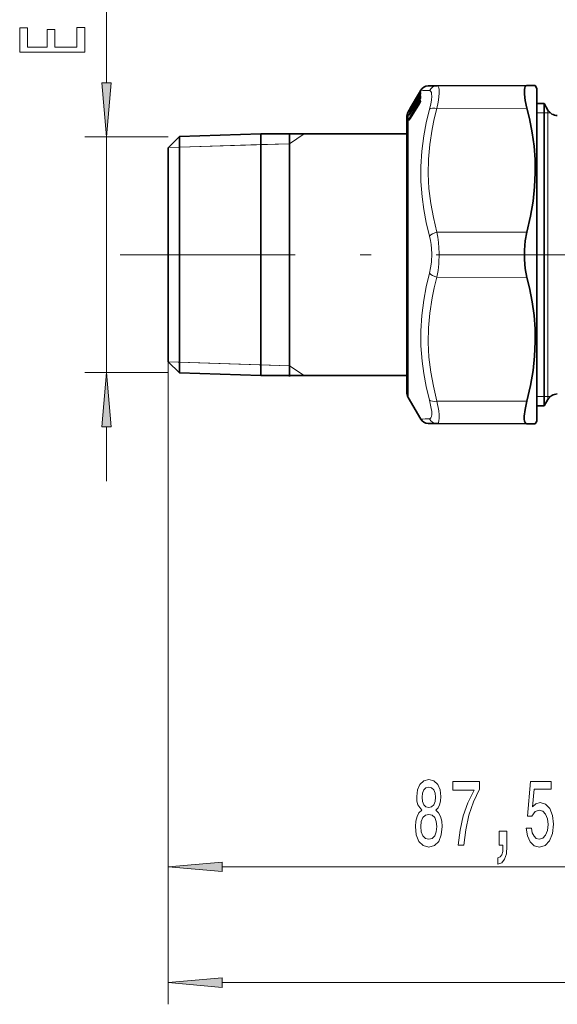
# Model space of a CAD drawing. Extents: x 0 to 210, y 0 to 297.
# Drawn here: x 110 to 135, y 119 to 165 of the extents above; entities that cross this region are included whole.
import ezdxf

# ---------------------------------------------------------------- set-up
doc = ezdxf.new("R2010")
doc.units = 0
doc.linetypes.add('DASHDOT', pattern=[18.5, 12, -3, 0.5, -3])

msp = doc.modelspace()

# ---------------------------------------------------------------- linework, layer by layer
at = {"color": 7, "lineweight": 13}
for p, q in [((114.444, 161.752), (114.444, 181.598)), ((128.452, 160.534), (128.872, 161.255)), ((128.452, 160.415), (128.872, 161.119)), ((128.466, 160.397), (128.887, 161.101)), ((128.57, 160.698), (128.887, 161.24)), ((128.76, 161.084), (128.76, 161.083)), ((128.764, 161.096), (128.771, 161.101)), ((128.764, 161.096), (128.764, 161.089)), ((128.805, 161.158), (128.872, 161.275)), ((128.805, 161.037), (128.872, 161.152)), ((128.825, 161.221), (128.872, 161.304)), ((128.872, 161.304), (128.92, 161.386)), ((128.872, 161.255), (128.92, 161.327)), ((128.872, 161.153), (128.873, 161.153)), ((128.873, 161.304), (128.884, 161.296)), ((128.887, 161.24), (128.908, 161.222)), ((128.913, 161.076), (128.887, 161.101)), ((128.92, 161.249), (128.916, 161.241)), ((128.92, 161.364), (128.918, 161.36)), ((128.923, 161.391), (128.92, 161.383)), ((128.923, 161.391), (128.92, 161.386)), ((128.92, 161.364), (128.923, 161.372)), ((128.445, 160.485), (128.567, 160.694)), ((128.447, 160.199), (128.872, 160.89)), ((128.447, 160.097), (128.872, 160.788)), ((128.452, 160.546), (128.519, 160.663)), ((128.462, 160.178), (128.887, 160.869)), ((128.566, 160.751), (128.564, 160.747)), ((128.568, 160.755), (128.565, 160.75)), ((128.566, 160.751), (128.568, 160.755)), ((128.571, 160.762), (128.567, 160.755)), ((128.567, 160.694), (128.568, 160.694)), ((128.571, 160.762), (128.568, 160.755)), ((128.581, 160.709), (128.582, 160.709)), ((128.582, 160.709), (128.624, 160.742)), ((128.587, 160.789), (128.587, 160.787)), ((128.743, 160.79), (128.62, 160.586)), ((128.626, 160.855), (128.694, 160.972)), ((128.626, 160.745), (128.694, 160.861)), ((128.626, 160.745), (128.626, 160.745)), ((128.626, 160.557), (128.694, 160.671)), ((128.694, 160.861), (128.694, 160.861)), ((128.694, 160.671), (128.694, 160.672)), ((128.742, 160.957), (128.738, 160.95)), ((128.743, 160.959), (128.739, 160.951)), ((128.742, 161.061), (128.74, 161.057)), ((128.743, 161.062), (128.741, 161.058)), ((128.742, 161.061), (128.743, 161.062)), ((128.742, 160.957), (128.743, 160.959)), ((128.742, 160.774), (128.743, 160.775)), ((128.743, 161.062), (128.745, 161.068)), ((128.745, 161.068), (128.743, 161.063)), ((128.743, 160.959), (128.745, 160.967)), ((128.743, 160.775), (128.745, 160.786)), ((128.745, 161.068), (128.747, 161.063)), ((128.745, 160.967), (128.747, 160.95)), ((128.745, 160.786), (128.747, 160.757)), ((128.747, 161.063), (128.753, 161.072)), ((128.76, 160.983), (128.762, 160.967)), ((128.76, 160.801), (128.762, 160.773)), ((128.761, 160.853), (128.764, 160.854)), ((128.762, 161.015), (128.764, 161.016)), ((128.767, 160.777), (128.762, 160.773)), ((128.764, 161.016), (128.815, 161.055)), ((128.764, 161.016), (128.764, 160.994)), ((128.764, 160.854), (128.862, 160.932)), ((128.764, 160.854), (128.764, 160.817)), ((128.913, 161.076), (128.797, 160.882)), ((128.805, 161.037), (128.805, 161.038)), ((128.805, 160.835), (128.872, 160.948)), ((128.805, 160.835), (128.805, 160.837)), ((128.887, 160.975), (128.862, 160.933)), ((128.872, 160.948), (128.873, 160.95)), ((128.872, 160.788), (128.873, 160.791)), ((128.887, 160.869), (128.904, 160.852)), ((128.915, 161.079), (128.913, 161.076)), ((128.913, 161.076), (128.915, 161.074)), ((128.924, 160.935), (128.924, 160.915)), ((128.357, 159.605), (128.357, 160.411)), ((128.391, 160.401), (128.393, 160.427)), ((128.391, 160.259), (128.393, 160.304)), ((128.393, 160.474), (128.399, 160.485)), ((128.393, 160.451), (128.4, 160.46)), ((128.405, 160.275), (128.408, 160.319)), ((128.406, 160.42), (128.408, 160.443)), ((128.426, 160.502), (128.408, 160.49)), ((128.428, 160.456), (128.408, 160.443)), ((128.45, 160.343), (128.408, 160.319)), ((128.445, 160.335), (128.567, 160.539)), ((128.445, 160.485), (128.445, 160.485)), ((128.445, 160.335), (128.446, 160.336)), ((128.452, 160.575), (128.463, 160.567)), ((128.462, 160.178), (128.511, 160.203)), ((128.49, 160.41), (128.466, 160.397)), ((128.567, 160.539), (128.568, 160.54)), ((128.58, 160.554), (128.582, 160.554)), ((128.582, 160.554), (128.661, 160.617)), ((128.588, 160.499), (128.584, 160.495)), ((128.626, 160.557), (128.627, 160.559)), ((129.682, 160.572), (133.83, 160.581)), ((134.624, 160.361), (134.29, 160.361)), ((134.797, 160.361), (134.624, 160.361)), ((134.797, 159.679), (134.797, 160.495)), ((134.909, 160.361), (134.797, 160.361)), ((128.391, 160.087), (128.391, 160.028)), ((128.405, 160.102), (128.468, 160.134)), ((128.405, 160.102), (128.405, 160.043)), ((128.416, 160.052), (128.405, 160.043)), ((128.447, 160.097), (128.448, 160.1)), ((122.89, 158.943), (123.557, 159.395)), ((128.357, 147.245), (128.357, 159.605)), ((134.797, 147.161), (134.797, 159.679)), ((117.29, 159.261), (113.444, 159.261)), ((114.444, 148.395), (114.444, 159.261)), ((117.297, 158.768), (122.89, 158.943)), ((121.562, 158.902), (117.806, 158.784)), ((122.89, 158.943), (121.562, 158.902)), ((117.806, 158.784), (117.297, 158.768)), ((129.682, 154.862), (133.83, 154.871)), ((129.682, 152.794), (133.83, 152.785)), ((117.29, 148.895), (117.29, 124.615)), ((117.29, 148.895), (117.29, 119.284)), ((117.806, 148.872), (117.297, 148.888)), ((117.297, 148.888), (122.89, 148.713)), ((121.562, 148.754), (117.806, 148.872)), ((117.29, 148.395), (113.444, 148.395)), ((122.89, 148.713), (121.562, 148.754)), ((122.89, 148.713), (123.557, 148.261)), ((129.682, 147.084), (133.83, 147.075)), ((134.29, 147.295), (134.624, 147.295)), ((134.624, 147.295), (134.797, 147.295)), ((134.797, 147.295), (134.909, 147.295)), ((114.444, 143.395), (114.444, 145.904)), ((119.781, 125.615), (143.966, 125.615)), ((119.781, 120.284), (174.8, 120.284))]:
    msp.add_line(p, q, dxfattribs=at)
at = {"color": 7, "lineweight": 35}
for p, q in [((129.682, 161.606), (129.275, 161.604)), ((129.682, 161.606), (133.83, 161.624)), ((133.83, 161.624), (134.214, 161.626)), ((134.29, 161.495), (134.214, 161.626)), ((128.452, 160.575), (128.825, 161.221)), ((128.763, 161.095), (128.771, 161.101)), ((128.805, 161.159), (128.872, 161.275)), ((128.805, 161.038), (128.873, 161.153)), ((128.825, 161.221), (128.931, 161.404)), ((128.916, 161.241), (128.917, 161.244)), ((128.918, 161.36), (128.919, 161.363)), ((134.29, 160.556), (134.29, 161.495)), ((128.445, 160.485), (128.568, 160.694)), ((128.448, 160.1), (128.873, 160.791)), ((128.452, 160.546), (128.519, 160.663)), ((128.564, 160.747), (128.565, 160.75)), ((128.567, 160.755), (128.565, 160.75)), ((128.566, 160.751), (128.566, 160.752)), ((128.58, 160.709), (128.625, 160.743)), ((128.626, 160.855), (128.694, 160.972)), ((128.626, 160.745), (128.694, 160.861)), ((128.627, 160.559), (128.695, 160.673)), ((128.738, 160.766), (128.74, 160.774)), ((128.738, 160.764), (128.738, 160.766)), ((128.739, 160.951), (128.741, 160.957)), ((128.739, 160.95), (128.739, 160.951)), ((128.74, 161.058), (128.741, 161.058)), ((128.743, 160.782), (128.74, 160.774)), ((128.741, 161.058), (128.743, 161.063)), ((128.742, 160.976), (128.743, 160.962)), ((128.742, 160.815), (128.743, 160.781)), ((128.743, 160.783), (128.744, 160.784)), ((128.761, 160.853), (128.864, 160.935)), ((128.762, 161.015), (128.816, 161.056)), ((128.805, 160.837), (128.873, 160.95)), ((128.916, 161.041), (128.917, 161.046)), ((128.916, 160.885), (128.918, 160.892)), ((128.918, 160.912), (128.918, 160.892)), ((134.29, 160.795), (134.624, 160.795)), ((134.624, 159.942), (134.624, 160.795)), ((134.797, 160.495), (134.624, 160.795)), ((128.357, 160.411), (128.399, 160.485)), ((128.399, 160.485), (128.452, 160.575)), ((128.421, 160.476), (128.4, 160.442)), ((128.446, 160.336), (128.568, 160.54)), ((128.58, 160.554), (128.663, 160.62)), ((134.29, 146.161), (134.29, 160.556)), ((128.29, 160.161), (128.29, 159.386)), ((134.624, 146.861), (134.624, 159.942)), ((117.29, 158.761), (117.806, 159.277)), ((117.806, 159.277), (121.562, 159.395)), ((117.806, 151.215), (117.806, 159.277)), ((121.562, 159.395), (121.562, 151.159)), ((128.29, 159.395), (121.562, 159.395)), ((122.89, 158.75), (122.89, 159.436)), ((128.29, 159.386), (128.29, 147.495)), ((117.29, 151.463), (117.29, 158.761)), ((122.89, 148.22), (122.89, 158.75)), ((117.29, 148.895), (117.29, 151.463)), ((117.806, 148.379), (117.806, 151.215)), ((121.562, 148.943), (121.562, 151.159)), ((117.29, 148.895), (117.806, 148.379)), ((121.562, 148.943), (121.562, 148.261)), ((117.806, 148.379), (121.562, 148.261)), ((128.29, 148.261), (121.562, 148.261)), ((128.357, 147.245), (128.931, 146.252)), ((134.797, 147.161), (134.624, 146.861)), ((134.29, 146.861), (134.624, 146.861)), ((134.29, 146.161), (134.214, 146.03)), ((129.275, 146.052), (129.682, 146.05)), ((129.682, 146.05), (133.83, 146.032)), ((134.214, 146.03), (133.83, 146.032))]:
    msp.add_line(p, q, dxfattribs=at)
at = {"color": 7, "linetype": 'DASHDOT', "lineweight": 13}
msp.add_line((178.641, 153.828), (115.081, 153.828), dxfattribs=at)
at = {"color": 7, "lineweight": 13}
for points in [[(113.444, 163.159), (113.444, 164.3), (113.081, 164.3), (113.081, 163.397), (112.065, 163.397), (112.065, 164.201), (111.707, 164.201), (111.707, 163.397), (110.808, 163.397), (110.808, 164.279), (110.444, 164.279), (110.444, 163.159)], [(114.227, 161.752), (114.444, 159.261), (114.662, 161.752)], [(114.662, 145.904), (114.444, 148.395), (114.227, 145.904)], [(128.985, 128.232), (128.853, 128.111), (128.762, 127.943), (128.705, 127.731), (128.687, 127.476), (128.728, 127.091), (128.847, 126.793), (129.042, 126.603), (129.306, 126.529), (129.568, 126.603), (129.763, 126.793), (129.882, 127.091), (129.926, 127.476), (129.906, 127.731), (129.851, 127.943), (129.758, 128.111), (129.628, 128.232), (129.732, 128.336), (129.804, 128.479), (129.849, 128.652), (129.864, 128.863), (129.823, 129.17), (129.714, 129.417), (129.537, 129.577), (129.306, 129.637), (129.073, 129.577), (128.897, 129.417), (128.785, 129.17), (128.746, 128.863), (128.759, 128.652), (128.803, 128.479)], [(130.657, 126.615), (130.919, 126.615), (131.005, 127.329), (131.155, 127.994), (131.368, 128.613), (131.646, 129.192), (131.646, 129.551), (130.411, 129.551), (130.411, 129.157), (131.397, 129.157), (131.111, 128.574), (130.896, 127.964), (130.746, 127.316)], [(133.797, 127.398), (133.854, 127.043), (133.982, 126.767), (134.168, 126.594), (134.407, 126.529), (134.669, 126.607), (134.874, 126.819), (135.003, 127.156), (135.053, 127.588), (135.009, 127.99), (134.884, 128.306), (134.69, 128.509), (134.438, 128.582), (134.243, 128.53), (134.093, 128.388), (134.166, 129.196), (134.954, 129.196), (134.954, 129.551), (133.992, 129.551), (133.849, 127.96), (134.057, 127.96), (134.207, 128.163), (134.399, 128.237), (134.565, 128.189), (134.692, 128.051), (134.773, 127.839), (134.801, 127.567), (134.773, 127.294), (134.69, 127.082), (134.563, 126.948), (134.399, 126.901), (134.262, 126.931), (134.155, 127.03), (134.078, 127.186), (134.039, 127.398)], [(128.993, 128.829), (129.013, 129.019), (129.076, 129.166), (129.174, 129.257), (129.306, 129.291), (129.436, 129.257), (129.535, 129.166), (129.597, 129.019), (129.62, 128.829), (129.597, 128.634), (129.535, 128.483), (129.436, 128.384), (129.306, 128.353), (129.174, 128.388), (129.076, 128.483), (129.013, 128.634)], [(128.936, 127.484), (128.959, 127.713), (129.034, 127.886), (129.151, 127.999), (129.306, 128.038), (129.46, 127.999), (129.576, 127.886), (129.651, 127.713), (129.677, 127.484), (129.651, 127.238), (129.576, 127.052), (129.46, 126.931), (129.306, 126.892), (129.151, 126.931), (129.034, 127.052), (128.959, 127.238)], [(132.55, 126.615), (132.724, 126.615), (132.724, 126.533), (132.711, 126.326), (132.67, 126.179), (132.597, 126.084), (132.488, 126.036), (132.488, 125.742), (132.667, 125.811), (132.799, 125.971), (132.88, 126.226), (132.908, 126.568), (132.908, 127.264), (132.55, 127.264)], [(119.781, 125.833), (117.29, 125.615), (119.781, 125.398)], [(119.781, 120.502), (117.29, 120.284), (119.781, 120.066)]]:
    msp.add_lwpolyline(points, close=True, dxfattribs=at)
for points in [[(129.682, 161.606), (129.713, 161.599), (129.738, 161.577), (129.765, 161.521), (129.781, 161.438)], [(128.805, 161.158), (128.758, 161.078), (128.748, 161.064), (128.748, 161.064), (128.747, 161.063)], [(128.872, 161.119), (128.909, 161.172), (128.917, 161.18), (128.92, 161.181)], [(128.887, 161.101), (128.908, 161.124), (128.915, 161.127)], [(128.923, 161.327), (128.923, 161.329), (128.923, 161.329), (128.922, 161.329), (128.922, 161.329), (128.92, 161.327)], [(129.337, 161.389), (129.374, 161.378), (129.403, 161.35), (129.424, 161.306), (129.437, 161.246)], [(129.437, 161.246), (129.441, 161.121), (129.427, 160.963), (129.393, 160.765), (129.337, 160.534)], [(129.781, 161.438), (129.786, 161.287), (129.772, 161.095), (129.737, 160.853), (129.682, 160.572)], [(128.626, 160.745), (128.579, 160.668), (128.572, 160.659), (128.57, 160.658), (128.57, 160.658), (128.569, 160.658), (128.569, 160.658)], [(128.805, 161.037), (128.758, 160.961), (128.75, 160.951), (128.748, 160.95), (128.748, 160.95), (128.747, 160.95), (128.747, 160.95)], [(128.805, 160.835), (128.758, 160.763), (128.752, 160.757), (128.75, 160.756), (128.749, 160.755), (128.748, 160.755), (128.748, 160.756), (128.747, 160.756), (128.747, 160.757)], [(128.872, 160.89), (128.91, 160.938), (128.918, 160.943), (128.921, 160.943)], [(128.887, 160.869), (128.893, 160.878), (128.907, 160.89), (128.918, 160.891)], [(128.391, 160.401), (128.391, 160.4), (128.391, 160.4), (128.392, 160.4), (128.392, 160.4), (128.395, 160.404), (128.445, 160.485)], [(128.391, 160.259), (128.391, 160.258), (128.391, 160.258), (128.391, 160.257), (128.392, 160.257), (128.393, 160.258), (128.395, 160.259), (128.408, 160.275), (128.445, 160.335)], [(128.447, 160.199), (128.392, 160.094), (128.391, 160.087)], [(128.393, 160.451), (128.394, 160.451), (128.395, 160.452), (128.452, 160.546)], [(128.393, 160.427), (128.396, 160.433), (128.452, 160.534)], [(128.393, 160.304), (128.396, 160.312), (128.452, 160.415)], [(128.405, 160.275), (128.405, 160.273), (128.405, 160.273), (128.405, 160.273), (128.406, 160.273)], [(128.462, 160.178), (128.417, 160.126), (128.407, 160.11), (128.405, 160.105), (128.405, 160.103), (128.405, 160.102)], [(128.408, 160.49), (128.408, 160.49), (128.408, 160.49), (128.408, 160.491), (128.423, 160.511), (128.453, 160.548)], [(128.408, 160.443), (128.408, 160.444), (128.408, 160.444), (128.408, 160.446), (128.431, 160.477), (128.466, 160.52)], [(128.408, 160.319), (128.408, 160.32), (128.408, 160.321), (128.408, 160.323), (128.411, 160.329), (128.466, 160.397)], [(128.626, 160.557), (128.579, 160.485), (128.574, 160.48), (128.572, 160.478), (128.57, 160.478), (128.57, 160.478), (128.569, 160.478), (128.569, 160.479), (128.569, 160.48)], [(129.337, 154.683), (129.185, 155.316), (129.071, 155.918), (128.992, 156.499), (128.939, 157.202), (128.934, 157.896), (128.978, 158.595), (129.071, 159.311), (129.185, 159.908), (129.337, 160.534)], [(129.682, 154.862), (129.515, 155.546), (129.395, 156.193), (129.311, 156.885), (129.276, 157.56), (129.289, 158.231), (129.349, 158.913), (129.461, 159.62), (129.559, 160.086), (129.682, 160.572)], [(128.447, 160.097), (128.405, 160.035), (128.397, 160.027), (128.395, 160.025), (128.393, 160.024), (128.392, 160.025), (128.391, 160.025), (128.391, 160.026), (128.391, 160.028)], [(128.409, 160.042), (128.406, 160.041), (128.406, 160.04), (128.405, 160.04), (128.405, 160.04), (128.405, 160.041), (128.405, 160.041), (128.405, 160.043)], [(129.682, 154.862), (129.726, 154.63), (129.757, 154.39), (129.786, 153.899), (129.77, 153.405), (129.736, 153.094), (129.682, 152.794)], [(129.337, 154.683), (129.381, 154.491), (129.413, 154.293), (129.441, 153.887), (129.425, 153.478), (129.391, 153.221), (129.337, 152.973)], [(129.337, 147.122), (129.185, 147.749), (129.071, 148.348), (128.992, 148.925), (128.939, 149.626), (128.934, 150.32), (128.978, 151.02), (129.071, 151.74), (129.185, 152.342), (129.337, 152.973)], [(129.682, 147.084), (129.515, 147.769), (129.395, 148.416), (129.311, 149.108), (129.276, 149.783), (129.289, 150.454), (129.349, 151.136), (129.461, 151.843), (129.559, 152.308), (129.682, 152.794)], [(129.337, 147.122), (129.419, 146.748), (129.438, 146.597), (129.441, 146.472), (129.43, 146.375), (129.404, 146.308), (129.375, 146.278), (129.337, 146.267)], [(129.682, 147.084), (129.764, 146.629), (129.782, 146.445), (129.786, 146.294), (129.775, 146.176), (129.749, 146.095), (129.72, 146.061), (129.682, 146.05)]]:
    msp.add_lwpolyline(points, dxfattribs=at)
at = {"color": 7, "lineweight": 35}
for points in [[(133.71, 161.438), (133.726, 161.521), (133.752, 161.581), (133.786, 161.613), (133.83, 161.624)], [(133.71, 161.438), (133.711, 161.221), (133.751, 160.933), (133.83, 160.581)], [(133.83, 154.871), (133.997, 155.599), (134.114, 156.289), (134.185, 156.954), (134.214, 157.607), (134.203, 158.211), (134.156, 158.823), (134.07, 159.45), (133.944, 160.103), (133.83, 160.581)], [(133.83, 154.871), (133.75, 154.466), (133.711, 154.042), (133.711, 153.614), (133.75, 153.19), (133.83, 152.785)], [(133.83, 147.075), (133.997, 147.802), (134.114, 148.491), (134.185, 149.156), (134.214, 149.809), (134.203, 150.413), (134.156, 151.025), (134.07, 151.653), (133.944, 152.307), (133.83, 152.785)], [(133.83, 147.075), (133.746, 146.694), (133.708, 146.39), (133.707, 146.255), (133.721, 146.15), (133.742, 146.092), (133.772, 146.053), (133.83, 146.032)]]:
    msp.add_lwpolyline(points, dxfattribs=at)
for centre, radius, start, end in [((129.277, 161.204), 0.4, 90.2497, 149.9996), ((128.792, 161.055), 0.05, 125.7075, 170.9578), ((127.054, 162.142), 2.009, 327.7519, 330.6845), ((127.776, 161.921), 1.273, 329.49, 333.8249), ((128.342, 161.473), 0.62, 328.9046, 338.0298), ((128.991, 161.357), 0.0765, 159.938, 182.1785), ((129.287, 161.27), 0.372, 174.1949, 184.5237), ((129.864, 161.099), 0.949, 176.5226, 183.2524), ((127.472, 161.28), 1.215, 329.4484, 333.9798), ((128.615, 160.748), 0.05, 125.708, 170.9575), ((128.614, 160.737), 0.05, 143.7431, 159.3037), ((128.611, 160.669), 0.0504, 127.4304, 149.6217), ((126.766, 161.9), 2.134, 327.9064, 330.6633), ((127.81, 161.199), 0.934, 325.4287, 330.9675), ((127.471, 161.692), 1.419, 329.5478, 333.4565), ((128.14, 161.195), 0.647, 328.9393, 337.7172), ((128.295, 160.918), 0.469, 328.5061, 340.9188), ((128.789, 160.942), 0.05, 148.1022, 162.9389), ((128.792, 160.975), 0.05, 127.3254, 179.0491), ((128.792, 160.814), 0.05, 128.4788, 179.4281), ((128.789, 161.043), 0.05, 134.6955, 156.4969), ((128.009, 161.479), 0.91, 325.3045, 331.0089), ((128.286, 161.128), 0.595, 323.071, 330.8015), ((128.484, 161.188), 0.456, 328.4864, 341.1978), ((128.521, 161.009), 0.414, 328.202, 342.5908), ((128.79, 160.161), 0.5, 150, 180), ((126.774, 161.487), 1.924, 327.6565, 330.7212), ((127.47, 161.032), 1.119, 326.1706, 330.7236), ((127.853, 160.672), 0.681, 323.9035, 330.481), ((128.611, 160.514), 0.0505, 128.5734, 149.0131), ((128.087, 160.862), 0.619, 323.2542, 330.6564), ((135.23, 160.745), 0.5, 210, 270), ((128.023, 160.344), 0.49, 321.7005, 330.0403), ((128.79, 147.495), 0.5, 180, 210), ((135.23, 146.911), 0.5, 90, 150), ((129.277, 146.452), 0.4, 210, 269.75)]:
    msp.add_arc(centre, radius, start, end, dxfattribs=at)
at = {"color": 7, "lineweight": 13}
for centre, radius, start, end in [((129.686, 161.218), 0.388, 90.6356, 153.9674), ((128.793, 161.049), 0.05, 124.9892, 145.3669), ((128.752, 161.095), 0.0138, 306.6051, 335.252), ((127.751, 161.937), 1.302, 329.4754, 333.9098), ((128.307, 161.493), 0.66, 328.9022, 338.259), ((128.945, 161.216), 0.0626, 118.795, 156.9629), ((128.96, 161.363), 0.0457, 150.3641, 191.2828), ((128.963, 161.304), 0.0486, 151.2939, 194.1137), ((128.964, 161.158), 0.0503, 151.7656, 195.8416), ((128.965, 161.303), 0.0488, 149.6484, 174.2117), ((128.966, 161.237), 0.0491, 149.7143, 173.2315), ((128.963, 161.153), 0.0468, 148.9848, 176.4744), ((128.967, 161.347), 0.05, 150.0009, 164.413), ((128.884, 161.265), 0.0399, 335.9574, 355.2943), ((128.921, 161.179), 0.00268, 325.5867, 106.6382), ((128.948, 161.382), 0.0262, 159.5261, 200.466), ((129.246, 161.295), 0.324, 174.2122, 185.7873), ((129.826, 161.123), 0.905, 176.5349, 183.4648), ((131.124, 213.249), 51.891, 267.5775, 268.0272), ((127.438, 161.3), 1.255, 329.4645, 334.0652), ((128.865, 160.689), 0.298, 179.081, 185.872), ((128.612, 160.633), 0.0498, 124.7333, 149.7031), ((126.962, 161.782), 1.905, 327.6157, 330.8665), ((128.879, 160.705), 0.297, 179.0782, 185.6326), ((127.446, 161.707), 1.448, 329.5354, 333.5244), ((128.105, 161.215), 0.687, 328.9362, 337.9277), ((128.255, 160.94), 0.515, 328.5243, 341.1673), ((128.772, 160.756), 0.0351, 145.6972, 163.5308), ((128.77, 160.754), 0.0336, 145.3076, 162.7209), ((128.778, 160.764), 0.0391, 146.7571, 166.0009), ((128.791, 160.777), 0.0481, 123.7219, 173.5024), ((128.782, 160.765), 0.0422, 120.643, 155.0322), ((128.792, 160.953), 0.0495, 124.6215, 164.4324), ((128.784, 160.945), 0.0448, 122.7627, 148.043), ((128.79, 160.925), 0.0499, 124.7693, 149.7255), ((128.789, 160.732), 0.0493, 124.1657, 149.1038), ((128.743, 160.996), 0.0219, 322.7749, 353.4474), ((128.727, 160.818), 0.0376, 332.2064, 357.3369), ((128.762, 160.772), 0.000884, 107.4831, 284.3931), ((128.444, 161.21), 0.502, 328.5065, 341.4597), ((128.479, 161.032), 0.462, 328.2003, 342.7896), ((128.966, 160.919), 0.0507, 152.0807, 198.8708), ((128.948, 161.032), 0.0336, 145.1959, 163.065), ((128.945, 160.877), 0.03, 143.285, 163.8937), ((128.964, 161.044), 0.0471, 149.0821, 177.9986), ((128.962, 160.912), 0.0447, 148.2011, 179.499), ((128.962, 160.891), 0.0448, 148.2289, 178.5626), ((128.867, 161.07), 0.0567, 340.2287, 357.8804), ((128.918, 160.937), 0.00652, 343.1932, 63.2292), ((128.848, 160.919), 0.0768, 341.9999, 356.9563), ((128.414, 160.462), 0.0237, 150.8861, 209.091), ((128.433, 160.376), 0.0494, 130.3396, 149.6513), ((128.433, 160.234), 0.0488, 123.8469, 148.9639), ((128.437, 160.449), 0.0499, 124.9498, 149.9922), ((128.436, 160.403), 0.0493, 124.5001, 149.6308), ((128.435, 160.279), 0.0485, 123.7054, 148.9343), ((128.429, 160.478), 0.0235, 150.7119, 200.63), ((129.398, 160.531), 0.83, 179.4479, 183.5156), ((128.611, 160.455), 0.0492, 124.1091, 149.0732), ((129.41, 160.546), 0.828, 179.4469, 183.5206), ((128.584, 160.494), 0.00104, 117.4877, 245.1413), ((128.431, 160.062), 0.048, 122.9977, 148.1522), ((128.432, 160.003), 0.0484, 123.2085, 148.2346), ((131.145, 93.878), 52.421, 91.9757, 92.4207), ((129.686, 146.438), 0.388, 206.0328, 269.3644)]:
    msp.add_arc(centre, radius, start, end, dxfattribs=at)
for centre, major_axis, ratio, start_param, end_param in [((128.792, 161.055), (0.0499, -0.0029), 0.999027, 2.240472, 3.042514), ((128.789, 161.043), (0.0481, 0.0137), 0.99896, 1.904268, 2.34068), ((128.916, 161.23), (0.0432, -0.0252), 0.136169, 3.199292, 4.068065), ((128.916, 161.095), (0.0429, -0.0257), 0.227712, 3.255229, 4.124003), ((128.615, 160.748), (0.0499, -0.0031), 0.999027, 2.243034, 3.045076), ((128.611, 160.669), (0.05, -0.0008), 0.987528, 2.197661, 2.633996), ((128.614, 160.737), (-0.0403, 0.0296), 0.947627, 0.000048, 0.116495), ((128.792, 160.975), (0.05, -0.0008), 0.987531, 2.197941, 3.141478), ((128.792, 160.814), (0.05, -0.0005), 0.96477, 2.191179, 3.141468), ((128.789, 160.942), (0.0498, 0.004), 0.987485, 2.103364, 2.539777), ((128.789, 160.762), (0.0499, 0.0024), 0.964745, 2.135876, 2.572289), ((128.916, 160.867), (0.0426, -0.0262), 0.300033, 3.314335, 4.171103), ((128.49, 160.175), (0.0426, -0.0262), 0.300023, 3.313251, 4.171098), ((128.495, 160.509), (0.0432, -0.0252), 0.13614, 3.19693, 4.068078), ((128.495, 160.391), (0.0429, -0.0257), 0.227689, 3.252858, 4.124006), ((128.611, 160.515), (0.05, -0.0005), 0.964767, 2.191015, 2.627351), ((129.684, 160.372), (0.386, -0.105), 0.485756, 1.706848, 2.799336), ((129.684, 154.662), (0.386, 0.105), 0.487492, 1.443092, 2.535579), ((129.684, 152.994), (0.386, -0.105), 0.487492, 3.747606, 4.840094), ((129.684, 147.284), (0.386, 0.105), 0.485757, 3.483849, 4.576337)]:
    msp.add_ellipse(centre, major_axis=major_axis, ratio=ratio, start_param=start_param, end_param=end_param, dxfattribs=at)
at = {"color": 7, "lineweight": 35}
for centre, major_axis, start_param, end_param in [((128.615, 160.748), (0.0499, -0.0031), 3.045076, 3.141607), ((128.792, 161.055), (0.0499, -0.0029), 3.042514, 3.141601)]:
    msp.add_ellipse(centre, major_axis=major_axis, ratio=0.999027, start_param=start_param, end_param=end_param, dxfattribs=at)
at = {"color": 7, "lineweight": 13}
for points in [[(114.227, 161.752), (114.444, 159.261), (114.227, 161.752), (114.662, 161.752)], [(114.662, 145.904), (114.444, 148.395), (114.662, 145.904), (114.227, 145.904)], [(119.781, 125.833), (117.29, 125.615), (119.781, 125.833), (119.781, 125.398)], [(119.781, 120.502), (117.29, 120.284), (119.781, 120.502), (119.781, 120.066)]]:
    msp.add_solid(points, dxfattribs=at)

doc.saveas('drawing.dxf')
